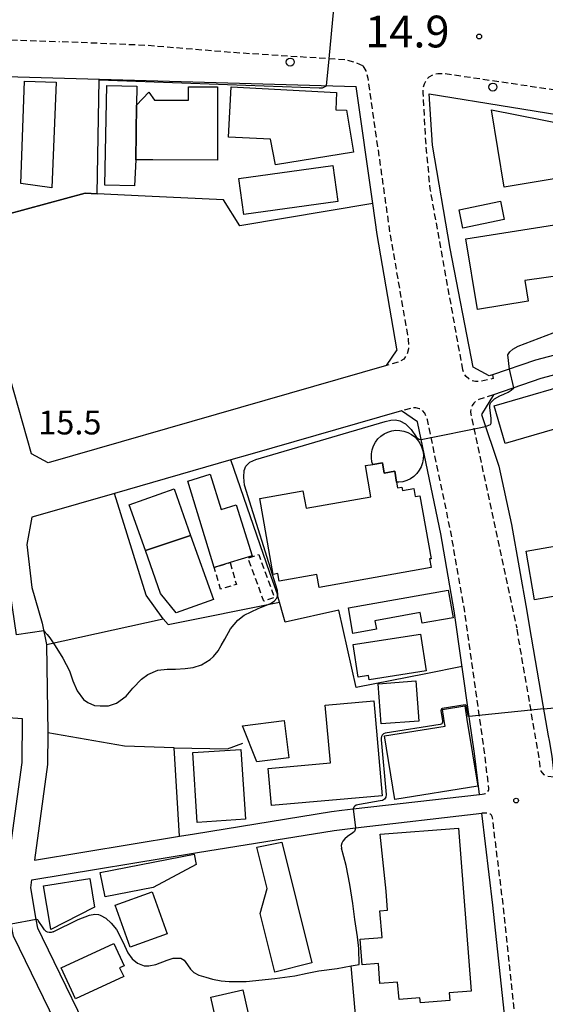
# Model space of a CAD drawing. Extents: x -20000 to -18000, y 96000 to 97500.
# Drawn here: x -18350 to -18268, y 96166 to 96320 of the extents above; entities that cross this region are included whole.
import ezdxf
from ezdxf.enums import TextEntityAlignment as Align

# ---------------------------------------------------------------- set-up
doc = ezdxf.new("R2010")
doc.units = 0
doc.linetypes.add('221300', pattern=[1.5, 1, -0.5])
doc.linetypes.add('300300', pattern=[1.5, 1, -0.5])
for name, color, linetype in [('2101000', 7, 'Continuous'), ('2101001', 7, 'Continuous'), ('2213000', 7, '221300'), ('2238000', 3, 'Continuous'), ('3001000', 4, 'Continuous'), ('3002000', 5, 'Continuous'), ('3003000', 7, '300300'), ('6110000', 1, '611000'), ('6130000', 3, '613000'), ('6140000', 3, '614000'), ('7102000', 6, 'Continuous'), ('7102001', 8, 'Continuous'), ('7311000', 1, 'Continuous'), ('7312000', 1, 'Continuous')]:
    doc.layers.add(name, color=color, linetype=linetype)
doc.styles.add('PlotAnnotation', font='MS Gothic.ttf')
doc.linetypes.add('611000', pattern='A,1,[3,dmdr.shx,S=0.2,R=0,X=0,Y=0],1', length=2)
doc.linetypes.add('613000', pattern='A,1,-0.75,[1,dmdr.shx,S=0.15,R=0,X=0,Y=0],-0.75,1', length=3.5)
doc.linetypes.add('614000', pattern='A,1.5,[2,dmdr.shx,S=0.3,R=0,X=0,Y=-0.3],1.5', length=3)

# ---------------------------------------------------------------- blocks, each defined once
blk = doc.blocks.new('223800')
at = {"layer": '2238000'}
blk.add_circle((0, 0), 0.25, dxfattribs=at)
blk = doc.blocks.new('731100')
at = {"layer": '7311000'}
blk.add_circle((0, 0), 0.15, dxfattribs=at)
blk = doc.blocks.new('731200')
at = {"layer": '7312000'}
blk.add_circle((0, 0), 0.15, dxfattribs=at)

msp = doc.modelspace()

# ---------------------------------------------------------------- linework, layer by layer
at = {"layer": '2101000', "flags": 128}
for points in [[(-18365.23, 96311.79), (-18297.31, 96309.83)], [(-18292.54, 96265.96), (-18290.88, 96268.46), (-18290.9, 96268.6), (-18294.01, 96286.58), (-18294.7, 96291.44), (-18297.31, 96309.83)], [(-18243.23, 96273.39), (-18260.14, 96269.17), (-18269.13, 96266.81), (-18275.89, 96264.49), (-18276.38, 96264.32), (-18278.93, 96265.69), (-18282.55, 96284.39), (-18285.3, 96300.64), (-18285.81, 96308.7), (-18247.01, 96302.41), (-18208.71, 96293.69)], [(-18242.52, 96269.96), (-18259.42, 96266.26), (-18268.26, 96263.94), (-18275.74, 96261.37)], [(-18275.74, 96261.37), (-18277.63, 96258.28), (-18274.9, 96250.13)], [(-18287.68, 96257.1), (-18290.16, 96258.84), (-18314.05, 96251.97), (-18317.03, 96251.11), (-18335.28, 96245.86), (-18346.63, 96242.59)], [(-18277.94, 96198.53), (-18278.73, 96204.97), (-18279.49, 96210.36), (-18279.54, 96210.76), (-18281.88, 96227.38), (-18284, 96239.52), (-18287.1, 96254.35), (-18287.68, 96257.1)], [(-18274.9, 96250.13), (-18272.9, 96240.95), (-18270.5, 96227.35)], [(-18346.63, 96242.59), (-18348.31, 96242.11), (-18349.09, 96237.82), (-18348.32, 96231.04), (-18346.68, 96225.46), (-18345.97, 96222.11), (-18345.77, 96208.18)], [(-18270.5, 96227.35), (-18270.09, 96225.06), (-18267.94, 96212.58)], [(-18267.94, 96212.58), (-18267.11, 96207.75), (-18266.98, 96206.98), (-18266.56, 96204.56), (-18266.19, 96201.21), (-18257.49, 96201.82), (-18225.83, 96204.05), (-18220.69, 96204.41)], [(-18332.27, 96137.35), (-18351.2, 96176.24), (-18351.52, 96178.1), (-18352.5, 96183.77), (-18351.26, 96192.85), (-18349.81, 96203.52), (-18349.75, 96210.39), (-18352.02, 96210.59), (-18356, 96210.84), (-18360.9, 96210.93), (-18362.1, 96210.83), (-18362.71, 96210.78), (-18366.24, 96210.48), (-18368.54, 96209.75), (-18371.22, 96208.38), (-18372.78, 96207.36), (-18372.9, 96207.28), (-18373.06, 96207.17), (-18375.15, 96205.8), (-18386.13, 96197.57), (-18386.15, 96197.56)], [(-18345.77, 96208.18), (-18345.81, 96203.23), (-18347.86, 96188.19), (-18325.07, 96191.94), (-18322.72, 96192.33), (-18301.18, 96195.84), (-18299.56, 96196.02), (-18297.76, 96196.23), (-18277.94, 96198.53)], [(-18272.6, 96150.85), (-18283.66, 96149.18), (-18293.87, 96147.37), (-18295.26, 96147.12), (-18306.11, 96144.55), (-18328.05, 96137.82), (-18346.62, 96175.98), (-18347.35, 96177.48), (-18347.59, 96178.86), (-18348.45, 96183.84), (-18348.28, 96185.08), (-18322.23, 96189.37), (-18300.77, 96192.86), (-18300.37, 96192.91), (-18297.41, 96193.25), (-18277.57, 96195.55)], [(-18272.6, 96150.85), (-18272.69, 96151.7), (-18275.8, 96181.09), (-18277.57, 96195.55)]]:
    msp.add_lwpolyline(points, dxfattribs=at)
at = {"layer": '2101001', "flags": 128}
msp.add_lwpolyline([(-18292.54, 96265.96), (-18315.49, 96259.36), (-18345.72, 96250.65), (-18348.35, 96252.1), (-18351.07, 96261.7), (-18352.33, 96266.16), (-18354.62, 96274.24), (-18355.66, 96277.96)], dxfattribs=at)
at = {"layer": '2213000', "flags": 128}
for points in [[(-18365.23, 96311.79), (-18366.11, 96315.44), (-18365.91, 96316.33), (-18365.42, 96317.05), (-18364.56, 96317.49), (-18362.41, 96317.54), (-18343.95, 96316.9)], [(-18296.28, 96313.09), (-18297.34, 96313.6), (-18298.97, 96314), (-18300.47, 96314.13), (-18301.57, 96314.2), (-18316.65, 96315.17), (-18330.39, 96316.3), (-18343.95, 96316.9)], [(-18296.28, 96313.09), (-18295.81, 96312.32), (-18295.48, 96311.18), (-18292.03, 96286.89), (-18289.12, 96270.05), (-18289.07, 96268.6), (-18289.32, 96267.65), (-18289.82, 96266.99), (-18290.55, 96266.53), (-18292.54, 96265.96)], [(-18280.54, 96265.28), (-18285.66, 96293.73), (-18286.31, 96300.47), (-18286.78, 96308.86), (-18286.75, 96309.58), (-18286.59, 96310.28), (-18286.27, 96310.89), (-18285.82, 96311.39), (-18285.21, 96311.73), (-18284.47, 96311.9), (-18283.36, 96311.89), (-18245.98, 96306.35), (-18212.79, 96299.59), (-18211.67, 96299.01), (-18210.67, 96298.22), (-18209.86, 96297.26), (-18209.24, 96296.15), (-18208.85, 96294.95), (-18208.71, 96293.69)], [(-18275.89, 96264.49), (-18275.76, 96263.9), (-18277.95, 96263.44), (-18278.54, 96263.44), (-18279.1, 96263.58), (-18279.61, 96263.85), (-18280.04, 96264.25), (-18280.36, 96264.73), (-18280.55, 96265.29)], [(-18275.74, 96261.37), (-18278.04, 96260.63), (-18278.45, 96260.38), (-18278.79, 96260.06), (-18279.05, 96259.66), (-18279.23, 96259.23), (-18279.31, 96258.76), (-18279.29, 96258.29), (-18279.23, 96257.99), (-18277.38, 96249.35), (-18272.06, 96224.71)], [(-18277.94, 96198.53), (-18277.5, 96198.57), (-18277.21, 96198.61), (-18277.01, 96198.65), (-18276.85, 96198.7), (-18276.69, 96198.8), (-18276.48, 96199.16), (-18276.45, 96199.31), (-18276.44, 96199.47), (-18277.14, 96205.17), (-18277.96, 96211.01), (-18280.3, 96227.63), (-18282.43, 96239.82), (-18285.53, 96254.67), (-18286.11, 96257.43), (-18286.26, 96257.89), (-18286.52, 96258.5), (-18286.88, 96258.92), (-18287.37, 96259.18), (-18287.92, 96259.3), (-18288.51, 96259.28), (-18290.16, 96258.84)], [(-18266.19, 96201.21), (-18267.26, 96201.36), (-18267.73, 96201.58), (-18268.22, 96202.2), (-18268.4, 96202.96), (-18268.54, 96204.28), (-18269.92, 96212.27), (-18272.06, 96224.71)], [(-18272.6, 96150.85), (-18272.33, 96150.88), (-18271.87, 96150.96), (-18271.54, 96151.09), (-18271.25, 96151.41), (-18271.18, 96151.61), (-18271.15, 96151.81), (-18271.13, 96152), (-18271.13, 96152.18), (-18274.21, 96181.27), (-18275.88, 96194.86), (-18275.94, 96195.06), (-18276.05, 96195.24), (-18276.21, 96195.4), (-18276.83, 96195.59), (-18277.11, 96195.58), (-18277.57, 96195.55)]]:
    msp.add_lwpolyline(points, dxfattribs=at)
at = {"layer": '3001000', "flags": 128}
for points in [[(-18350.05, 96294.6), (-18349.45, 96310.7), (-18344.45, 96310.52), (-18345.15, 96293.93), (-18350.05, 96294.6)], [(-18331.86, 96306.92), (-18331.97, 96298.29), (-18332.14, 96294.23), (-18336.83, 96294.34), (-18336.49, 96310.01), (-18331.8, 96309.91), (-18331.86, 96306.92)], [(-18300.38, 96308.88), (-18300.53, 96306.19), (-18298.84, 96306.1), (-18297.75, 96299.52), (-18310, 96297.51), (-18310.8, 96301.55), (-18317.4, 96301.9), (-18316.98, 96309.77), (-18300.38, 96308.88)], [(-18258.35, 96296.65), (-18274.06, 96294.02), (-18276.04, 96306.18), (-18259.33, 96302.86), (-18258.35, 96296.65)], [(-18300.21, 96291.75), (-18314.96, 96289.73), (-18315.73, 96295.38), (-18300.98, 96297.41), (-18300.21, 96291.75)], [(-18274.02, 96288.93), (-18280.52, 96287.58), (-18281.12, 96290.45), (-18274.62, 96291.8), (-18274.02, 96288.93)], [(-18294.71, 96250.42), (-18294.83, 96250.82), (-18294.92, 96251.46), (-18294.91, 96252.1), (-18294.79, 96252.73), (-18294.58, 96253.34), (-18294.28, 96253.9), (-18293.89, 96254.42), (-18293.43, 96254.86), (-18292.9, 96255.23), (-18292.32, 96255.51), (-18291.71, 96255.7), (-18291.07, 96255.78), (-18290.43, 96255.77), (-18289.79, 96255.66), (-18289.19, 96255.45), (-18288.62, 96255.14), (-18288.11, 96254.75), (-18287.66, 96254.29), (-18287.3, 96253.76), (-18287.02, 96253.19), (-18286.83, 96252.57), (-18286.74, 96251.93), (-18286.76, 96251.29), (-18286.87, 96250.66), (-18287.08, 96250.05), (-18287.38, 96249.49), (-18287.77, 96248.97), (-18288.23, 96248.53), (-18288.76, 96248.16), (-18289.34, 96247.88), (-18289.95, 96247.69), (-18290.59, 96247.61), (-18290.95, 96247.61), (-18291.25, 96249.33), (-18292.9, 96249.04), (-18293.19, 96250.69), (-18294.71, 96250.42)], [(-18319.61, 96234.22), (-18323.79, 96247.79), (-18320.25, 96248.88), (-18318.55, 96243.34), (-18316.15, 96244.08), (-18313.68, 96236.05), (-18317.14, 96234.98), (-18319.61, 96234.22)], [(-18319.74, 96229.16), (-18325.59, 96227.08), (-18328.06, 96230.13), (-18330.45, 96236.86), (-18323.34, 96239.26), (-18319.74, 96229.16)], [(-18260.93, 96230.59), (-18269.25, 96229.14), (-18270.58, 96236.78), (-18262.26, 96238.22), (-18260.93, 96230.59)], [(-18298.53, 96227.85), (-18282.86, 96230.65), (-18282.08, 96226.3), (-18286.94, 96225.43), (-18287.24, 96227.11), (-18294.36, 96225.84), (-18294.12, 96224.5), (-18297.81, 96223.84), (-18298.53, 96227.85)], [(-18297.77, 96222.08), (-18287.2, 96223.72), (-18286.29, 96217.93), (-18295.26, 96216.53), (-18295.37, 96217.23), (-18296.98, 96216.98), (-18297.77, 96222.08)], [(-18293.37, 96209.61), (-18293.84, 96215.93), (-18287.94, 96216.37), (-18287.47, 96210.05), (-18293.37, 96209.61)], [(-18293.22, 96198.31), (-18310.61, 96196.79), (-18311.12, 96202.62), (-18301.37, 96203.47), (-18302.17, 96212.55), (-18294.52, 96213.22), (-18293.22, 96198.31)], [(-18283.42, 96209.77), (-18283.76, 96211.88), (-18280.25, 96212.45), (-18279.9, 96210.3), (-18278.19, 96199.82), (-18291.21, 96197.7), (-18292.85, 96207.74), (-18283.34, 96209.28), (-18283.42, 96209.77)], [(-18315.19, 96209.29), (-18308.62, 96210.13), (-18307.88, 96204.3), (-18312.9, 96203.66), (-18315.19, 96209.29)], [(-18315.43, 96205.57), (-18314.73, 96194.61), (-18322.29, 96194.13), (-18322.98, 96205.09), (-18315.43, 96205.57)], [(-18309.01, 96190.99), (-18304.28, 96172.02), (-18310.12, 96170.57), (-18312.4, 96179.78), (-18311.32, 96183.71), (-18312.91, 96190.2), (-18309.01, 96190.99)], [(-18337.53, 96186.26), (-18322.79, 96189.1), (-18322.48, 96187.48), (-18329.22, 96183.86), (-18336.79, 96182.4), (-18337.53, 96186.26)], [(-18345.44, 96177.96), (-18346.45, 96184.14), (-18339.2, 96185.32), (-18338.46, 96180.77), (-18338.64, 96180.68), (-18345.33, 96177.3), (-18345.44, 96177.96)], [(-18327.01, 96176.59), (-18332.86, 96174.51), (-18335.22, 96181.12), (-18329.36, 96183.21), (-18327.01, 96176.59)], [(-18333.86, 96169.88), (-18341.41, 96166.38), (-18343.68, 96171.27), (-18335.43, 96175.1), (-18333.8, 96171.58), (-18334.49, 96171.26), (-18333.86, 96169.88)], [(-18315.15, 96167.78), (-18310.85, 96148.7), (-18315.86, 96147.57), (-18320.16, 96166.65), (-18315.15, 96167.78)]]:
    msp.add_lwpolyline(points, close=True, dxfattribs=at)
at = {"layer": '3002000', "flags": 128}
for points in [[(-18329.29, 96298.29), (-18331.97, 96298.29), (-18331.86, 96306.92), (-18329.91, 96308.95), (-18329.01, 96307.71), (-18328.28, 96307.71), (-18323.66, 96307.7), (-18323.65, 96309.77), (-18319.11, 96309.77), (-18319.12, 96298.28), (-18329.29, 96298.29)], [(-18280.09, 96285.9), (-18251.85, 96290.34), (-18250.94, 96284.79), (-18261.84, 96283), (-18261.46, 96280.67), (-18270.8, 96279.33), (-18270.27, 96276.09), (-18278.26, 96274.78), (-18280.09, 96285.9)], [(-18258.74, 96258.1), (-18273.89, 96253.69), (-18275.62, 96259.62), (-18260.47, 96264.04), (-18258.74, 96258.1)], [(-18285.52, 96234.19), (-18303.12, 96231.08), (-18303.47, 96233.08), (-18309.4, 96232.03), (-18309.61, 96233.24), (-18310.34, 96233.11), (-18312.45, 96245.08), (-18305.68, 96246.28), (-18305.19, 96243.52), (-18295, 96245.32), (-18295.86, 96250.22), (-18294.71, 96250.42), (-18293.19, 96250.69), (-18292.9, 96249.04), (-18291.25, 96249.33), (-18290.95, 96247.61), (-18290.8, 96246.73), (-18290.14, 96246.85), (-18290.04, 96246.31), (-18288.24, 96246.63), (-18288.02, 96245.38), (-18287.29, 96245.5), (-18285.54, 96235.59), (-18285.76, 96235.55), (-18285.52, 96234.19)], [(-18330.45, 96236.86), (-18333.02, 96244.07), (-18325.94, 96246.58), (-18323.34, 96239.26), (-18330.45, 96236.86)], [(-18281.24, 96193.24), (-18279.21, 96167.58), (-18282.7, 96167.3), (-18282.6, 96166.13), (-18287.22, 96165.76), (-18287.28, 96166.55), (-18290.57, 96166.28), (-18290.79, 96169.01), (-18293.57, 96168.79), (-18293.82, 96171.94), (-18296.37, 96171.74), (-18296.69, 96175.76), (-18293.24, 96176.04), (-18293.57, 96180.23), (-18292.37, 96180.33), (-18292.61, 96183.33), (-18293.52, 96192.27), (-18281.24, 96193.24)]]:
    msp.add_lwpolyline(points, close=True, dxfattribs=at)
at = {"layer": '3003000', "flags": 128}
for points in [[(-18312.79, 96231.55), (-18314.3, 96235.66), (-18312.63, 96236.26), (-18310.16, 96229.5), (-18311.82, 96228.89), (-18312.79, 96231.55)], [(-18317.14, 96234.98), (-18316.14, 96231.52), (-18318.62, 96230.82), (-18319.61, 96234.22), (-18317.14, 96234.98)]]:
    msp.add_lwpolyline(points, close=True, dxfattribs=at)
at = {"layer": '6110000', "flags": 128}
for points in [[(-18315.6, 96287.95), (-18318.15, 96292.02), (-18330.49, 96292.61), (-18338, 96292.97), (-18339.92, 96293.06), (-18358.52, 96288.04)], [(-18294.7, 96291.44), (-18315.6, 96287.95)]]:
    msp.add_lwpolyline(points, dxfattribs=at)
at = {"layer": '6130000', "flags": 128}
for points in [[(-18292.54, 96265.96), (-18315.49, 96259.36), (-18345.72, 96250.65), (-18348.35, 96252.1), (-18351.07, 96261.7), (-18352.33, 96266.16), (-18354.62, 96274.24), (-18355.66, 96277.96)], [(-18308.45, 96225.63), (-18309.65, 96229.87), (-18309.69, 96229.99), (-18310.87, 96233.38), (-18317.03, 96251.11)], [(-18327.64, 96226.15), (-18330.3, 96229.85), (-18335.28, 96245.86)], [(-18345.97, 96222.11), (-18327.64, 96226.15), (-18326.89, 96225.26), (-18309.34, 96228.76)], [(-18280.65, 96218.63), (-18286.37, 96217.47), (-18297.31, 96215.31), (-18300.05, 96227.48), (-18308.45, 96225.63)], [(-18325.07, 96191.94), (-18325.93, 96205.86), (-18333.75, 96206.1), (-18345.77, 96208.18)], [(-18325.93, 96205.86), (-18317.53, 96205.7), (-18315.12, 96206.59)]]:
    msp.add_lwpolyline(points, dxfattribs=at)
at = {"layer": '6140000', "flags": 128}
msp.add_lwpolyline([(-18293.87, 96147.37), (-18295.27, 96151.01), (-18296.47, 96153.27), (-18298.09, 96171.58)], dxfattribs=at)
at = {"layer": '7102000', "flags": 128}
for points in [[(-18338, 96292.97), (-18337.7, 96310.88), (-18303.14, 96309.66), (-18302.61, 96309.65), (-18301.97, 96309.96)], [(-18273.2, 96265.41), (-18273.45, 96267.66), (-18273.17, 96268.12), (-18272.66, 96268.54), (-18271.84, 96269.02), (-18263.03, 96272.37)], [(-18277, 96256.39), (-18276.17, 96256.68), (-18276.08, 96256.89), (-18276.06, 96257.2), (-18276.07, 96257.66), (-18276.3, 96259.36), (-18276.31, 96259.67), (-18276.25, 96259.95), (-18276.13, 96260.16), (-18275.9, 96260.42), (-18275.54, 96260.72), (-18274.7, 96261.19), (-18274.09, 96261.48), (-18273.42, 96261.79), (-18272.93, 96262.08), (-18272.54, 96262.47)], [(-18320.27, 96219.72), (-18319.76, 96220.19), (-18319.02, 96221.09), (-18318.53, 96221.93), (-18317.98, 96222.92), (-18317.04, 96224.55), (-18315.9, 96225.93), (-18314.91, 96226.72), (-18312.74, 96227.75), (-18310.8, 96228.53), (-18310.21, 96228.89), (-18309.79, 96229.39), (-18309.64, 96229.92), (-18309.69, 96230.59), (-18314.86, 96247.17), (-18314.97, 96248.41), (-18314.91, 96249.48), (-18314.63, 96250.16), (-18314, 96250.78), (-18313.1, 96251.17), (-18292.76, 96257.14), (-18291.87, 96257.39), (-18291.14, 96257.45), (-18290.42, 96257.29), (-18289.55, 96256.8), (-18288.67, 96255.91), (-18287.87, 96254.74), (-18287.6, 96254.47), (-18287.4, 96254.38), (-18287.1, 96254.35)], [(-18346.41, 96224.23), (-18346.22, 96223.98), (-18345.87, 96223.69), (-18345.46, 96223.16), (-18344.61, 96221.88), (-18343.44, 96219.97)], [(-18343.44, 96219.97), (-18342.35, 96217.97), (-18341.85, 96216.38), (-18341.18, 96214.79), (-18340.17, 96213.45), (-18339.51, 96212.95), (-18338.42, 96212.53), (-18337.58, 96212.45), (-18336.24, 96212.45), (-18334.99, 96212.87), (-18333.48, 96213.95), (-18332.4, 96215.21), (-18331.06, 96216.63), (-18330.05, 96217.38), (-18328.47, 96218.05), (-18327.04, 96218.22), (-18325.71, 96218.22), (-18324.2, 96218.3), (-18322.95, 96218.47), (-18321.61, 96218.89), (-18320.27, 96219.72)], [(-18279.54, 96210.76), (-18279.62, 96210.78), (-18279.68, 96210.83), (-18279.7, 96210.87), (-18279.72, 96210.93), (-18280, 96212.46), (-18280.02, 96212.53), (-18280.06, 96212.56), (-18280.09, 96212.58), (-18280.15, 96212.59), (-18283.78, 96212.03), (-18283.91, 96211.97), (-18283.97, 96211.84), (-18284, 96211.73), (-18283.76, 96210.09), (-18283.76, 96209.9), (-18283.78, 96209.74), (-18283.85, 96209.64), (-18283.94, 96209.58), (-18284.09, 96209.54), (-18292.77, 96208.14), (-18293.02, 96208.03), (-18293.24, 96207.84), (-18293.33, 96207.64), (-18293.38, 96207.35), (-18293.39, 96207.09), (-18292.59, 96198.52), (-18292.66, 96198.11), (-18292.85, 96197.77), (-18293.17, 96197.58), (-18293.53, 96197.51), (-18296.77, 96196.95), (-18297.29, 96196.81), (-18297.5, 96196.68), (-18297.65, 96196.5), (-18297.76, 96196.23)], [(-18267.83, 96211.96), (-18261.83, 96212.57)], [(-18297.41, 96193.25), (-18297.45, 96192.98), (-18297.58, 96192.7), (-18297.81, 96192.5), (-18298.68, 96191.9), (-18299.08, 96191.55), (-18299.39, 96191.16), (-18299.57, 96190.83), (-18299.66, 96190.51), (-18299.64, 96190.09)], [(-18344.94, 96176.9), (-18341.03, 96178.85), (-18339.21, 96179.53), (-18338.38, 96179.68), (-18337.8, 96179.63), (-18337.54, 96179.55), (-18336.66, 96179.06), (-18335.83, 96178.28), (-18335, 96177.29), (-18334.01, 96175.32), (-18333.23, 96173.6), (-18332.5, 96172.67), (-18331.67, 96171.99), (-18330.63, 96171.58), (-18329.9, 96171.58), (-18328.81, 96171.79), (-18327.04, 96172.46), (-18326.06, 96172.77), (-18325.28, 96172.77), (-18324.86, 96172.77), (-18324.34, 96172.46), (-18323.82, 96171.73), (-18323.35, 96171.06), (-18322.83, 96170.54), (-18322.05, 96170.12), (-18320.96, 96169.76), (-18319.87, 96169.45), (-18318.52, 96169.19), (-18317.27, 96169.09), (-18314.61, 96169.09), (-18310.07, 96169.58), (-18306.95, 96169.99), (-18305, 96170.41), (-18303.2, 96170.76), (-18300.28, 96171.17), (-18298.11, 96171.58), (-18298.09, 96171.58), (-18296.82, 96171.77), (-18296.91, 96174.29), (-18297.1, 96176.11), (-18297.53, 96178.84), (-18297.82, 96181.36), (-18298.3, 96184.34), (-18298.86, 96187.34), (-18299.64, 96190.09)], [(-18344.94, 96176.9), (-18345.26, 96176.79), (-18345.41, 96176.79), (-18345.59, 96176.79), (-18345.81, 96176.84), (-18346.04, 96176.97), (-18346.29, 96177.22), (-18346.53, 96177.53), (-18347.29, 96178.72), (-18347.38, 96178.8), (-18347.49, 96178.85), (-18347.59, 96178.86)]]:
    msp.add_lwpolyline(points, dxfattribs=at)
at = {"layer": '7102001', "flags": 128}
for points in [[(-18301.97, 96309.96), (-18301.57, 96314.2), (-18299.33, 96337.83), (-18299.1, 96340.32)], [(-18363.32, 96275.61), (-18355.66, 96277.96), (-18358.52, 96288.04), (-18339.92, 96293.06), (-18338, 96292.97)], [(-18272.54, 96262.47), (-18273.2, 96265.41)], [(-18287.1, 96254.35), (-18285.53, 96254.67), (-18278.26, 96256.14), (-18277, 96256.39)], [(-18346.41, 96224.23), (-18350.69, 96223.6), (-18352.9, 96238.64)], [(-18267.83, 96211.96), (-18279.54, 96210.76)], [(-18297.76, 96196.23), (-18297.41, 96193.25)], [(-18347.59, 96178.86), (-18351.52, 96178.1)]]:
    msp.add_lwpolyline(points, dxfattribs=at)

# ---------------------------------------------------------------- block references
at = {"layer": '2238000', "xscale": 2.5, "yscale": 2.5, "zscale": 2.5}
for p in [(-18307.68, 96313.69), (-18275.82, 96309.76)]:
    msp.add_blockref('223800', p, dxfattribs=at)
at = {"layer": '7311000', "xscale": 2.5, "yscale": 2.5, "zscale": 2.5}
msp.add_blockref('731100', (-18277.97, 96317.71, 14.9), dxfattribs=at)
at = {"layer": '7312000', "xscale": 2.5, "yscale": 2.5, "zscale": 2.5}
msp.add_blockref('731200', (-18272.17, 96197.55, 18.4), dxfattribs=at)

# ---------------------------------------------------------------- texts
at = {"layer": '7311000', "style": 'PlotAnnotation'}
msp.add_text('14.9', height=5, dxfattribs=at).set_placement((-18289.26, 96317.84), align=Align.MIDDLE)
at = {"layer": '7312000', "style": 'PlotAnnotation'}
msp.add_text('15.5', height=3.75, dxfattribs=at).set_placement((-18342.32, 96256.52), align=Align.MIDDLE)

doc.saveas('drawing.dxf')
